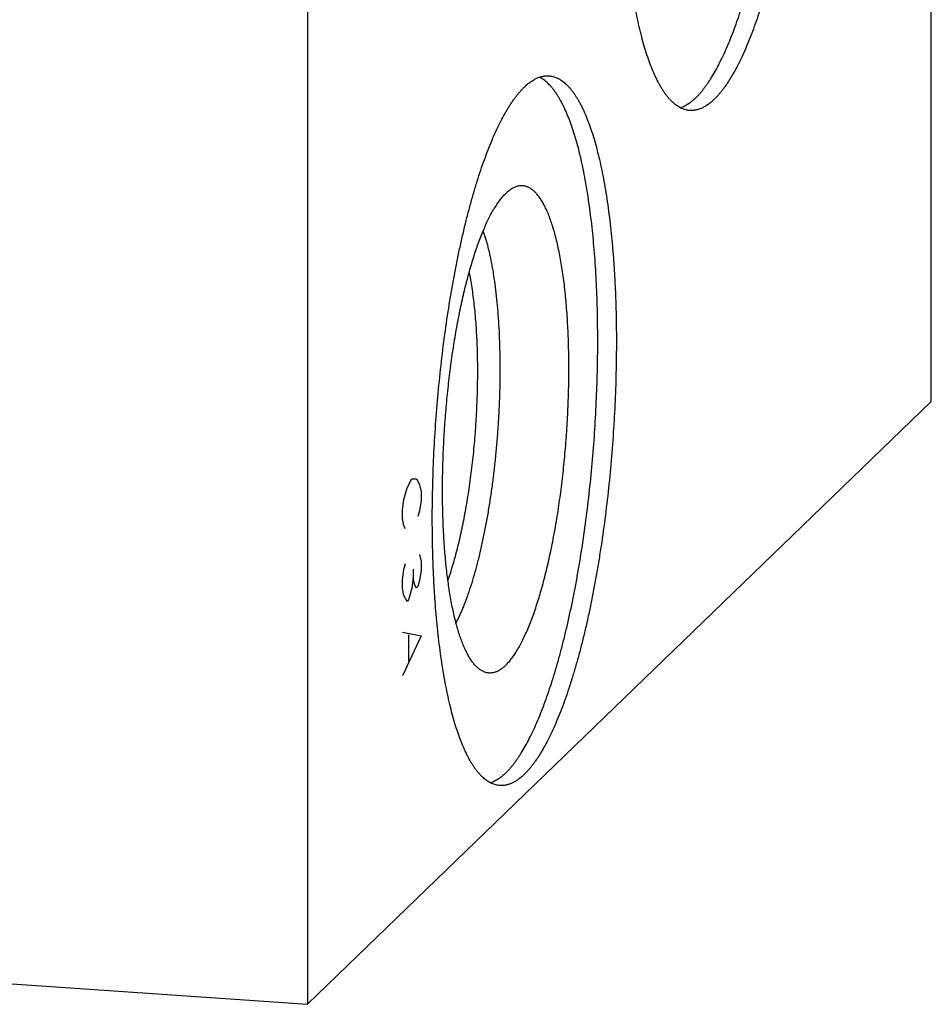
# Model space of a CAD drawing. Units: inches. Extents: x 0.3 to 21.7, y 0.3 to 16.7.
# Drawn here: x 11.5 to 13, y 5.3 to 6.9 of the extents above; entities that cross this region are included whole.
import ezdxf

# ---------------------------------------------------------------- set-up
doc = ezdxf.new("R2010")
doc.units = ezdxf.units.IN
doc.header["$LTSCALE"] = 1.21
doc.header["$MEASUREMENT"] = 0
doc.layers.get('0').update_dxf_attribs({"linetype": 'CONTINUOUS'})

msp = doc.modelspace()

# ---------------------------------------------------------------- linework, layer by layer
at = {"color": 7, "linetype": 'CONTINUOUS'}
for p, q in [((12.9665, 6.2732), (12.9665, 11.5259)), ((11.9313, 10.5259), (11.9313, 5.2732)), ((11.9313, 5.2732), (12.9665, 6.2732)), ((9.0335, 5.4741), (11.9313, 5.2732))]:
    msp.add_line(p, q, dxfattribs=at)
at = {"color": 4, "linetype": 'CONTINUOUS'}
for p, q in [((12.0966, 6.1298), (12.1044, 6.1446)), ((12.1044, 6.1446), (12.1122, 6.1448)), ((12.1122, 6.1448), (12.1173, 6.1353)), ((12.0915, 6.1103), (12.0966, 6.1298)), ((12.1173, 6.1353), (12.1199, 6.1234)), ((12.0889, 6.0934), (12.0915, 6.1103)), ((12.1199, 6.1089), (12.1173, 6.0919)), ((12.1199, 6.1234), (12.1199, 6.1089)), ((12.0889, 6.0789), (12.0889, 6.0934)), ((12.1173, 6.0919), (12.1148, 6.0821)), ((12.0915, 6.0669), (12.0889, 6.0789)), ((12.094, 6.0621), (12.0915, 6.0669)), ((12.1173, 6.0194), (12.1199, 6.0074)), ((12.0889, 5.9774), (12.0915, 5.9944)), ((12.0915, 5.9944), (12.094, 6.0042)), ((12.107, 5.9949), (12.107, 5.9805)), ((12.1199, 6.0074), (12.1199, 5.993)), ((12.0889, 5.963), (12.0889, 5.9774)), ((12.107, 5.9805), (12.1044, 5.9635)), ((12.1096, 5.9685), (12.107, 5.9805)), ((12.1199, 5.993), (12.1173, 5.976)), ((12.0915, 5.951), (12.0889, 5.963)), ((12.1044, 5.9635), (12.0992, 5.944)), ((12.1122, 5.9637), (12.1096, 5.9685)), ((12.1148, 5.9662), (12.1122, 5.9637)), ((12.1173, 5.976), (12.1148, 5.9662)), ((12.0966, 5.9415), (12.0915, 5.951)), ((12.0992, 5.944), (12.0966, 5.9415)), ((12.0889, 5.8905), (12.1199, 5.8843)), ((12.1199, 5.8843), (12.0889, 5.8181)), ((12.0992, 5.886), (12.0992, 5.8426))]:
    msp.add_line(p, q, dxfattribs=at)
at = {"color": 7, "linetype": 'CONTINUOUS'}
for points, knots in [([(12.5756, 6.7766), (12.5767, 6.7777), (12.579, 6.78), (12.5823, 6.7835), (12.5856, 6.7874), (12.5888, 6.7915), (12.5921, 6.7959), (12.5954, 6.8005), (12.5987, 6.8054), (12.6031, 6.8124), (12.6086, 6.8217), (12.615, 6.8337), (12.6213, 6.8467), (12.6275, 6.8606), (12.6337, 6.8754), (12.6397, 6.8911), (12.6457, 6.9076), (12.6514, 6.9249), (12.6571, 6.9431), (12.6626, 6.962), (12.6679, 6.9816), (12.6731, 7.0019), (12.6781, 7.0228), (12.6829, 7.0443), (12.6875, 7.0664), (12.6919, 7.0891), (12.696, 7.1122), (12.7013, 7.1438), (12.7073, 7.1842), (12.7135, 7.2335), (12.7187, 7.2837), (12.7228, 7.3344), (12.7258, 7.3851), (12.7277, 7.4356), (12.7285, 7.4854), (12.7282, 7.5263), (12.7273, 7.5584), (12.7264, 7.582), (12.7253, 7.605), (12.7238, 7.6276), (12.7221, 7.6497), (12.7201, 7.6712), (12.7178, 7.6921), (12.7152, 7.7124), (12.7124, 7.732), (12.7094, 7.7508), (12.7061, 7.7689), (12.7025, 7.7862), (12.6988, 7.8027), (12.6947, 7.8184), (12.6905, 7.8331), (12.6861, 7.847), (12.6814, 7.8599), (12.6766, 7.8718), (12.6723, 7.8812), (12.6688, 7.8881), (12.6661, 7.893), (12.6634, 7.8976), (12.6607, 7.9019), (12.658, 7.906), (12.6552, 7.9098), (12.6523, 7.9134), (12.6495, 7.9167), (12.6466, 7.9197), (12.6436, 7.9225), (12.6406, 7.925), (12.6376, 7.9272), (12.6346, 7.9292), (12.6325, 7.9303), (12.6315, 7.9308)], [0, 0, 0, 0, 0.003891, 0.007941, 0.012152, 0.016529, 0.021072, 0.025784, 0.030667, 0.03572, 0.046342, 0.057651, 0.069641, 0.082303, 0.095627, 0.109597, 0.124195, 0.139403, 0.155197, 0.171555, 0.188452, 0.20586, 0.223752, 0.242099, 0.26087, 0.280032, 0.299555, 0.319405, 0.359947, 0.401378, 0.443411, 0.485751, 0.528102, 0.570168, 0.611654, 0.652272, 0.672168, 0.691741, 0.71096, 0.729792, 0.748203, 0.766165, 0.783648, 0.800623, 0.817063, 0.832943, 0.848239, 0.86293, 0.876995, 0.890416, 0.903179, 0.91527, 0.92668, 0.937405, 0.947443, 0.952206, 0.9568, 0.961225, 0.965486, 0.969583, 0.973521, 0.977305, 0.980938, 0.984426, 0.987778, 0.991001, 0.994105, 0.997101, 1, 1, 1, 1]), ([(12.6473, 7.9329), (12.6484, 7.9329), (12.6506, 7.9326), (12.6539, 7.9319), (12.6572, 7.931), (12.6604, 7.9297), (12.6636, 7.9281), (12.6668, 7.9263), (12.6699, 7.9241), (12.673, 7.9217), (12.6761, 7.9189), (12.6791, 7.9159), (12.6821, 7.9126), (12.6851, 7.909), (12.688, 7.9051), (12.6908, 7.901), (12.6937, 7.8965), (12.6965, 7.8918), (12.6992, 7.8868), (12.7019, 7.8816), (12.7046, 7.876), (12.7081, 7.8682), (12.7124, 7.8577), (12.7172, 7.8442), (12.7218, 7.8298), (12.7261, 7.8144), (12.7303, 7.798), (12.7342, 7.7808), (12.7378, 7.7626), (12.7412, 7.7437), (12.7442, 7.7239), (12.7471, 7.7033), (12.7496, 7.6821), (12.7519, 7.6601), (12.7538, 7.6375), (12.7555, 7.6144), (12.7568, 7.5907), (12.7579, 7.5665), (12.7587, 7.5418), (12.7591, 7.5167), (12.7593, 7.4914), (12.759, 7.4569), (12.758, 7.4134), (12.7556, 7.3609), (12.7519, 7.3082), (12.7471, 7.2559), (12.7412, 7.2042), (12.7353, 7.1618), (12.7301, 7.1286), (12.7259, 7.1043), (12.7215, 7.0804), (12.7169, 7.0571), (12.7121, 7.0344), (12.707, 7.0123), (12.7018, 6.9908), (12.6963, 6.9701), (12.6907, 6.9501), (12.6849, 6.9309), (12.679, 6.9125), (12.6729, 6.8951), (12.6667, 6.8785), (12.6603, 6.8628), (12.6539, 6.8481), (12.6473, 6.8344), (12.6417, 6.8237), (12.6372, 6.8157), (12.6338, 6.81), (12.6304, 6.8046), (12.6271, 6.7995), (12.6237, 6.7946), (12.6203, 6.79), (12.6168, 6.7857), (12.6134, 6.7817), (12.61, 6.7779), (12.6077, 6.7756), (12.6065, 6.7745)], [0, 0, 0, 0, 0.002716, 0.005453, 0.00823, 0.011067, 0.01398, 0.016986, 0.0201, 0.023335, 0.026701, 0.030209, 0.033867, 0.037682, 0.04166, 0.045806, 0.050124, 0.054617, 0.059288, 0.064139, 0.069171, 0.074385, 0.08536, 0.097064, 0.10949, 0.12263, 0.136467, 0.150986, 0.166166, 0.181985, 0.198417, 0.215436, 0.233014, 0.25112, 0.269722, 0.288788, 0.308284, 0.328172, 0.348418, 0.368984, 0.389832, 0.410922, 0.453672, 0.496914, 0.540322, 0.58357, 0.62633, 0.668283, 0.688858, 0.709115, 0.729016, 0.748524, 0.767605, 0.786222, 0.804345, 0.82194, 0.838978, 0.855429, 0.871268, 0.886469, 0.901009, 0.914869, 0.928031, 0.94048, 0.952208, 0.957798, 0.963207, 0.968432, 0.973476, 0.978338, 0.983021, 0.987525, 0.991855, 0.996012, 1, 1, 1, 1]), ([(12.5657, 6.7558), (12.5646, 6.7559), (12.5624, 6.7561), (12.5591, 6.7568), (12.5559, 6.7578), (12.5526, 6.759), (12.5494, 6.7606), (12.5463, 6.7625), (12.5431, 6.7646), (12.54, 6.7671), (12.5369, 6.7698), (12.5339, 6.7728), (12.5309, 6.7761), (12.528, 6.7797), (12.525, 6.7836), (12.5222, 6.7877), (12.5193, 6.7922), (12.5165, 6.7969), (12.5138, 6.8019), (12.5111, 6.8072), (12.5085, 6.8127), (12.5049, 6.8206), (12.5007, 6.8311), (12.4958, 6.8445), (12.4912, 6.8589), (12.4869, 6.8743), (12.4827, 6.8907), (12.4789, 6.9079), (12.4752, 6.9261), (12.4719, 6.9451), (12.4688, 6.9648), (12.4659, 6.9854), (12.4634, 7.0067), (12.4612, 7.0286), (12.4592, 7.0512), (12.4575, 7.0743), (12.4562, 7.0981), (12.4551, 7.1223), (12.4544, 7.1469), (12.4539, 7.172), (12.4538, 7.1974), (12.454, 7.2318), (12.455, 7.2753), (12.4575, 7.3278), (12.4611, 7.3805), (12.4659, 7.4329), (12.4718, 7.4845), (12.4777, 7.5269), (12.4829, 7.5601), (12.4871, 7.5845), (12.4915, 7.6083), (12.4961, 7.6316), (12.5009, 7.6544), (12.506, 7.6765), (12.5112, 7.6979), (12.5167, 7.7186), (12.5223, 7.7386), (12.5281, 7.7578), (12.534, 7.7762), (12.5401, 7.7937), (12.5463, 7.8103), (12.5527, 7.8259), (12.5591, 7.8406), (12.5657, 7.8543), (12.5713, 7.865), (12.5758, 7.8731), (12.5792, 7.8787), (12.5826, 7.8841), (12.586, 7.8893), (12.5894, 7.8941), (12.5928, 7.8987), (12.5962, 7.903), (12.5996, 7.907), (12.603, 7.9108), (12.6053, 7.9131), (12.6065, 7.9143)], [0, 0, 0, 0, 0.002716, 0.005453, 0.00823, 0.011067, 0.01398, 0.016986, 0.0201, 0.023335, 0.026701, 0.030209, 0.033867, 0.037682, 0.04166, 0.045806, 0.050124, 0.054617, 0.059288, 0.064139, 0.069171, 0.074385, 0.08536, 0.097064, 0.10949, 0.12263, 0.136467, 0.150986, 0.166166, 0.181985, 0.198417, 0.215436, 0.233014, 0.25112, 0.269722, 0.288788, 0.308284, 0.328172, 0.348418, 0.368984, 0.389832, 0.410922, 0.453672, 0.496914, 0.540322, 0.58357, 0.62633, 0.668283, 0.688858, 0.709115, 0.729016, 0.748524, 0.767605, 0.786222, 0.804345, 0.82194, 0.838978, 0.855429, 0.871268, 0.886469, 0.901009, 0.914869, 0.928031, 0.94048, 0.952208, 0.957798, 0.963207, 0.968432, 0.973476, 0.978338, 0.983021, 0.987525, 0.991855, 0.996012, 1, 1, 1, 1]), ([(12.2604, 5.6569), (12.2615, 5.658), (12.2637, 5.6602), (12.267, 5.6638), (12.2703, 5.6677), (12.2736, 5.6718), (12.2769, 5.6761), (12.2802, 5.6808), (12.2834, 5.6857), (12.2878, 5.6926), (12.2933, 5.702), (12.2997, 5.714), (12.3061, 5.7269), (12.3123, 5.7408), (12.3184, 5.7556), (12.3245, 5.7713), (12.3304, 5.7878), (12.3362, 5.8052), (12.3419, 5.8233), (12.3474, 5.8422), (12.3527, 5.8618), (12.3579, 5.8821), (12.3628, 5.903), (12.3676, 5.9246), (12.3722, 5.9467), (12.3766, 5.9693), (12.3808, 5.9924), (12.3861, 6.024), (12.3921, 6.0644), (12.3983, 6.1138), (12.4035, 6.164), (12.4076, 6.2147), (12.4106, 6.2654), (12.4125, 6.3159), (12.4132, 6.3657), (12.4129, 6.4066), (12.4121, 6.4387), (12.4112, 6.4622), (12.41, 6.4853), (12.4086, 6.5079), (12.4068, 6.53), (12.4048, 6.5515), (12.4025, 6.5724), (12.4, 6.5926), (12.3972, 6.6122), (12.3941, 6.6311), (12.3908, 6.6492), (12.3873, 6.6665), (12.3835, 6.683), (12.3795, 6.6986), (12.3753, 6.7134), (12.3708, 6.7272), (12.3662, 6.7401), (12.3613, 6.7521), (12.357, 6.7614), (12.3535, 6.7684), (12.3509, 6.7732), (12.3482, 6.7778), (12.3455, 6.7822), (12.3427, 6.7863), (12.3399, 6.7901), (12.3371, 6.7936), (12.3342, 6.7969), (12.3313, 6.8), (12.3284, 6.8028), (12.3254, 6.8053), (12.3224, 6.8075), (12.3194, 6.8094), (12.3173, 6.8106), (12.3163, 6.8111)], [0, 0, 0, 0, 0.003891, 0.007941, 0.012152, 0.016529, 0.021072, 0.025784, 0.030667, 0.03572, 0.046342, 0.057651, 0.069641, 0.082303, 0.095627, 0.109597, 0.124195, 0.139403, 0.155197, 0.171555, 0.188452, 0.20586, 0.223752, 0.242099, 0.26087, 0.280032, 0.299555, 0.319405, 0.359947, 0.401378, 0.443411, 0.485751, 0.528102, 0.570168, 0.611654, 0.652272, 0.672168, 0.691741, 0.71096, 0.729792, 0.748203, 0.766165, 0.783648, 0.800623, 0.817063, 0.832943, 0.848239, 0.86293, 0.876995, 0.890416, 0.903179, 0.91527, 0.92668, 0.937405, 0.947443, 0.952206, 0.9568, 0.961225, 0.965486, 0.969583, 0.973521, 0.977305, 0.980938, 0.984426, 0.987778, 0.991001, 0.994105, 0.997101, 1, 1, 1, 1]), ([(12.2913, 6.7945), (12.2929, 6.7961), (12.2963, 6.7992), (12.3014, 6.8032), (12.3058, 6.806), (12.3093, 6.808), (12.3126, 6.8096), (12.3169, 6.8113), (12.3212, 6.8124), (12.3246, 6.813), (12.3271, 6.8132), (12.3296, 6.8133), (12.3313, 6.8133), (12.3321, 6.8132)], [0, 0, 0, 0, 0.150468, 0.291714, 0.424443, 0.48791, 0.549609, 0.668263, 0.781788, 0.837138, 0.891808, 0.946019, 1, 1, 1, 1]), ([(12.3321, 6.8132), (12.3332, 6.8131), (12.3354, 6.8129), (12.3387, 6.8122), (12.3419, 6.8112), (12.3452, 6.81), (12.3484, 6.8084), (12.3515, 6.8065), (12.3547, 6.8044), (12.3578, 6.8019), (12.3608, 6.7992), (12.3639, 6.7962), (12.3669, 6.7929), (12.3698, 6.7893), (12.3727, 6.7854), (12.3756, 6.7812), (12.3784, 6.7768), (12.3812, 6.7721), (12.384, 6.7671), (12.3867, 6.7618), (12.3893, 6.7563), (12.3928, 6.7484), (12.3971, 6.7379), (12.4019, 6.7245), (12.4065, 6.7101), (12.4109, 6.6946), (12.415, 6.6783), (12.4189, 6.661), (12.4225, 6.6429), (12.4259, 6.6239), (12.429, 6.6041), (12.4318, 6.5836), (12.4344, 6.5623), (12.4366, 6.5404), (12.4386, 6.5178), (12.4402, 6.4946), (12.4416, 6.4709), (12.4427, 6.4467), (12.4434, 6.4221), (12.4439, 6.397), (12.444, 6.3716), (12.4438, 6.3372), (12.4428, 6.2937), (12.4403, 6.2412), (12.4367, 6.1885), (12.4319, 6.1361), (12.4259, 6.0845), (12.4201, 6.0421), (12.4148, 6.0089), (12.4107, 5.9845), (12.4063, 5.9607), (12.4017, 5.9374), (12.3969, 5.9146), (12.3918, 5.8925), (12.3866, 5.8711), (12.3811, 5.8503), (12.3755, 5.8304), (12.3697, 5.8112), (12.3637, 5.7928), (12.3577, 5.7753), (12.3514, 5.7587), (12.3451, 5.7431), (12.3386, 5.7284), (12.3321, 5.7147), (12.3265, 5.704), (12.3219, 5.6959), (12.3186, 5.6902), (12.3152, 5.6848), (12.3118, 5.6797), (12.3084, 5.6749), (12.305, 5.6703), (12.3016, 5.666), (12.2982, 5.6619), (12.2948, 5.6582), (12.2924, 5.6559), (12.2913, 5.6547)], [0, 0, 0, 0, 0.002716, 0.005453, 0.00823, 0.011067, 0.01398, 0.016986, 0.0201, 0.023335, 0.026701, 0.030209, 0.033867, 0.037682, 0.04166, 0.045806, 0.050124, 0.054617, 0.059288, 0.064139, 0.069171, 0.074385, 0.08536, 0.097064, 0.10949, 0.12263, 0.136467, 0.150986, 0.166166, 0.181985, 0.198417, 0.215436, 0.233014, 0.25112, 0.269722, 0.288788, 0.308284, 0.328172, 0.348418, 0.368984, 0.389832, 0.410922, 0.453672, 0.496914, 0.540322, 0.58357, 0.62633, 0.668283, 0.688858, 0.709115, 0.729016, 0.748524, 0.767605, 0.786222, 0.804345, 0.82194, 0.838978, 0.855429, 0.871268, 0.886469, 0.901009, 0.914869, 0.928031, 0.94048, 0.952208, 0.957798, 0.963207, 0.968432, 0.973476, 0.978338, 0.983021, 0.987525, 0.991855, 0.996012, 1, 1, 1, 1]), ([(12.2504, 5.636), (12.2493, 5.6361), (12.2471, 5.6364), (12.2439, 5.637), (12.2406, 5.638), (12.2374, 5.6393), (12.2342, 5.6409), (12.231, 5.6427), (12.2279, 5.6449), (12.2248, 5.6473), (12.2217, 5.65), (12.2187, 5.6531), (12.2157, 5.6564), (12.2127, 5.66), (12.2098, 5.6638), (12.2069, 5.668), (12.2041, 5.6724), (12.2013, 5.6772), (12.1986, 5.6822), (12.1959, 5.6874), (12.1932, 5.693), (12.1897, 5.7008), (12.1854, 5.7113), (12.1806, 5.7248), (12.176, 5.7392), (12.1716, 5.7546), (12.1675, 5.7709), (12.1636, 5.7882), (12.16, 5.8063), (12.1566, 5.8253), (12.1535, 5.8451), (12.1507, 5.8656), (12.1482, 5.8869), (12.1459, 5.9089), (12.144, 5.9314), (12.1423, 5.9546), (12.1409, 5.9783), (12.1399, 6.0025), (12.1391, 6.0272), (12.1387, 6.0522), (12.1385, 6.0776), (12.1387, 6.112), (12.1398, 6.1555), (12.1422, 6.2081), (12.1459, 6.2607), (12.1507, 6.3131), (12.1566, 6.3648), (12.1625, 6.4072), (12.1677, 6.4404), (12.1718, 6.4647), (12.1762, 6.4886), (12.1808, 6.5119), (12.1857, 6.5346), (12.1907, 6.5567), (12.196, 6.5782), (12.2014, 6.5989), (12.2071, 6.6189), (12.2128, 6.6381), (12.2188, 6.6564), (12.2249, 6.6739), (12.2311, 6.6905), (12.2375, 6.7062), (12.2439, 6.7209), (12.2505, 6.7346), (12.2561, 6.7453), (12.2606, 6.7533), (12.264, 6.759), (12.2673, 6.7644), (12.2707, 6.7695), (12.2741, 6.7744), (12.2775, 6.779), (12.2809, 6.7833), (12.2844, 6.7873), (12.2878, 6.791), (12.2901, 6.7934), (12.2913, 6.7945)], [0, 0, 0, 0, 0.002716, 0.005453, 0.00823, 0.011067, 0.01398, 0.016986, 0.0201, 0.023335, 0.026701, 0.030209, 0.033867, 0.037682, 0.04166, 0.045806, 0.050124, 0.054617, 0.059288, 0.064139, 0.069171, 0.074385, 0.08536, 0.097064, 0.10949, 0.12263, 0.136467, 0.150986, 0.166166, 0.181985, 0.198417, 0.215436, 0.233014, 0.25112, 0.269722, 0.288788, 0.308284, 0.328172, 0.348418, 0.368984, 0.389832, 0.410922, 0.453672, 0.496914, 0.540322, 0.58357, 0.62633, 0.668283, 0.688858, 0.709115, 0.729016, 0.748524, 0.767605, 0.786222, 0.804345, 0.82194, 0.838978, 0.855429, 0.871268, 0.886469, 0.901009, 0.914869, 0.928031, 0.94048, 0.952208, 0.957798, 0.963207, 0.968432, 0.973476, 0.978338, 0.983021, 0.987525, 0.991855, 0.996012, 1, 1, 1, 1]), ([(12.5756, 6.7766), (12.5736, 6.7747), (12.5696, 6.7711), (12.5642, 6.7671), (12.56, 6.7645), (12.5559, 6.7622), (12.5527, 6.7609), (12.5506, 6.7601)], [0, 0, 0, 0, 0.278555, 0.536519, 0.658464, 0.776121, 1, 1, 1, 1]), ([(12.6065, 6.7745), (12.6048, 6.7729), (12.6015, 6.7698), (12.5963, 6.7658), (12.592, 6.763), (12.5885, 6.761), (12.5851, 6.7594), (12.5809, 6.7577), (12.5766, 6.7566), (12.5732, 6.756), (12.5707, 6.7557), (12.5682, 6.7557), (12.5665, 6.7557), (12.5657, 6.7558)], [0, 0, 0, 0, 0.150468, 0.291714, 0.424443, 0.48791, 0.549609, 0.668263, 0.781788, 0.837138, 0.891808, 0.946019, 1, 1, 1, 1]), ([(12.2604, 5.8356), (12.262, 5.8372), (12.2654, 5.8407), (12.2702, 5.8466), (12.2749, 5.8533), (12.2797, 5.8608), (12.2844, 5.869), (12.289, 5.8781), (12.2936, 5.8878), (12.2982, 5.8982), (12.3026, 5.9094), (12.307, 5.9212), (12.3112, 5.9336), (12.3154, 5.9467), (12.3194, 5.9604), (12.3233, 5.9746), (12.3271, 5.9893), (12.3307, 6.0046), (12.3342, 6.0203), (12.3376, 6.0365), (12.3407, 6.053), (12.3448, 6.0758), (12.3494, 6.105), (12.3541, 6.1408), (12.358, 6.1773), (12.3611, 6.2142), (12.3634, 6.2512), (12.3648, 6.288), (12.3653, 6.3243), (12.365, 6.3541), (12.3644, 6.3774), (12.3636, 6.3945), (12.3627, 6.4112), (12.3615, 6.4275), (12.3601, 6.4433), (12.3586, 6.4588), (12.3568, 6.4737), (12.3548, 6.4881), (12.3526, 6.502), (12.3502, 6.5153), (12.3476, 6.5279), (12.3449, 6.54), (12.342, 6.5514), (12.3388, 6.5621), (12.3356, 6.5721), (12.3322, 6.5813), (12.3286, 6.5899), (12.3254, 6.5964), (12.3228, 6.6013), (12.3209, 6.6047), (12.3189, 6.6079), (12.3169, 6.6109), (12.3148, 6.6137), (12.3128, 6.6162), (12.3107, 6.6186), (12.3085, 6.6208), (12.3064, 6.6227), (12.3035, 6.625), (12.3006, 6.627), (12.2975, 6.6285), (12.2953, 6.6294), (12.293, 6.6301), (12.2907, 6.6306), (12.2883, 6.6308), (12.286, 6.6309), (12.2837, 6.6307), (12.2821, 6.6305), (12.2813, 6.6303)], [0, 0, 0, 0, 0.008278, 0.017274, 0.02701, 0.0375, 0.04875, 0.060757, 0.073514, 0.08701, 0.101228, 0.11615, 0.131753, 0.148012, 0.164902, 0.182391, 0.20045, 0.219046, 0.238144, 0.257708, 0.277702, 0.298086, 0.339869, 0.382732, 0.426339, 0.470347, 0.514407, 0.558172, 0.601295, 0.643438, 0.664039, 0.684273, 0.704101, 0.723484, 0.742387, 0.760773, 0.77861, 0.795865, 0.812507, 0.828509, 0.843844, 0.858489, 0.872422, 0.885626, 0.898087, 0.909793, 0.920741, 0.930931, 0.935744, 0.940372, 0.944816, 0.94908, 0.953168, 0.957085, 0.960837, 0.964432, 0.967877, 0.971183, 0.977423, 0.98039, 0.983275, 0.986098, 0.988878, 0.991636, 0.994395, 0.997176, 1, 1, 1, 1]), ([(12.2254, 5.8242), (12.2247, 5.8244), (12.2232, 5.825), (12.2203, 5.8265), (12.2167, 5.8288), (12.2126, 5.8323), (12.2086, 5.8365), (12.2046, 5.8415), (12.2008, 5.8472), (12.1971, 5.8536), (12.1935, 5.8608), (12.19, 5.8686), (12.1867, 5.8771), (12.1835, 5.8863), (12.1805, 5.8962), (12.1776, 5.9066), (12.1748, 5.9177), (12.1723, 5.9294), (12.1699, 5.9416), (12.1676, 5.9544), (12.1656, 5.9678), (12.1637, 5.9816), (12.162, 5.9958), (12.1605, 6.0106), (12.1592, 6.0257), (12.1581, 6.0412), (12.1569, 6.0626), (12.1558, 6.0901), (12.1554, 6.1237), (12.1558, 6.1582), (12.1569, 6.1932), (12.1589, 6.2285), (12.1616, 6.2637), (12.165, 6.2987), (12.1692, 6.3331), (12.1741, 6.3667), (12.1788, 6.3941), (12.1828, 6.4153), (12.186, 6.4308), (12.1893, 6.4458), (12.1927, 6.4605), (12.1963, 6.4747), (12.2, 6.4884), (12.2038, 6.5016), (12.2077, 6.5143), (12.2117, 6.5264), (12.2158, 6.538), (12.22, 6.549), (12.2243, 6.5593), (12.2286, 6.569), (12.233, 6.5781), (12.2374, 6.5865), (12.2419, 6.5942), (12.2465, 6.6012), (12.251, 6.6075), (12.2556, 6.6131), (12.2588, 6.6164), (12.2604, 6.618)], [0, 0, 0, 0, 0.002797, 0.005668, 0.011691, 0.018177, 0.025203, 0.03283, 0.041099, 0.050038, 0.059666, 0.069993, 0.081021, 0.092747, 0.105166, 0.118266, 0.132034, 0.146451, 0.1615, 0.177159, 0.193404, 0.21021, 0.22755, 0.245396, 0.263717, 0.282483, 0.301662, 0.341122, 0.381822, 0.423475, 0.465783, 0.508444, 0.55115, 0.593596, 0.635477, 0.676493, 0.716355, 0.735765, 0.754783, 0.773374, 0.791509, 0.809156, 0.826285, 0.84287, 0.858883, 0.8743, 0.889099, 0.903259, 0.916761, 0.929589, 0.941732, 0.95318, 0.963927, 0.973973, 0.983324, 0.991993, 1, 1, 1, 1]), ([(12.2813, 6.6303), (12.2804, 6.6301), (12.2787, 6.6297), (12.2761, 6.6288), (12.2735, 6.6276), (12.2708, 6.6262), (12.2682, 6.6245), (12.2656, 6.6226), (12.2629, 6.6204), (12.2612, 6.6188), (12.2604, 6.618)], [0, 0, 0, 0, 0.108442, 0.220321, 0.336392, 0.457321, 0.583692, 0.716002, 0.854662, 1, 1, 1, 1]), ([(12.1779, 5.9055), (12.179, 5.9075), (12.1811, 5.9117), (12.1841, 5.9181), (12.1872, 5.9249), (12.1902, 5.932), (12.1931, 5.9395), (12.196, 5.9472), (12.1989, 5.9553), (12.2027, 5.9666), (12.2073, 5.9815), (12.2125, 6.0002), (12.2175, 6.0199), (12.2222, 6.0405), (12.2266, 6.062), (12.2307, 6.0842), (12.2344, 6.1071), (12.2379, 6.1305), (12.2409, 6.1543), (12.2436, 6.1785), (12.2459, 6.203), (12.2478, 6.2276), (12.2493, 6.2522), (12.2504, 6.2767), (12.2511, 6.301), (12.2514, 6.3251), (12.2512, 6.3487), (12.2506, 6.3719), (12.2496, 6.3945), (12.2482, 6.4163), (12.2464, 6.4374), (12.2442, 6.4576), (12.2416, 6.4769), (12.2391, 6.4923), (12.2369, 6.504), (12.2352, 6.5124), (12.2334, 6.5205), (12.2315, 6.5283), (12.2296, 6.5358), (12.2275, 6.5429), (12.2254, 6.5497), (12.2239, 6.5541), (12.2231, 6.5563)], [0, 0, 0, 0, 0.010305, 0.021063, 0.032269, 0.043917, 0.055999, 0.068506, 0.081431, 0.094762, 0.122596, 0.151916, 0.182614, 0.214576, 0.247679, 0.281795, 0.31679, 0.352524, 0.388854, 0.425635, 0.462716, 0.499949, 0.537183, 0.574266, 0.611049, 0.647382, 0.68312, 0.71812, 0.752241, 0.785351, 0.81732, 0.848026, 0.877354, 0.905198, 0.918533, 0.931462, 0.943975, 0.956062, 0.967715, 0.978927, 0.98969, 1, 1, 1, 1]), ([(12.1644, 5.9764), (12.1659, 5.9804), (12.1687, 5.9887), (12.1727, 6.0016), (12.1766, 6.0151), (12.1803, 6.0291), (12.1839, 6.0438), (12.1873, 6.059), (12.1905, 6.0747), (12.1936, 6.0908), (12.1964, 6.1073), (12.1991, 6.1242), (12.2016, 6.1413), (12.2046, 6.1647), (12.2079, 6.1943), (12.2108, 6.2301), (12.2128, 6.266), (12.2137, 6.2958), (12.214, 6.3193), (12.2139, 6.3367), (12.2136, 6.3537), (12.213, 6.3705), (12.2122, 6.3869), (12.2111, 6.4029), (12.2099, 6.4184), (12.2083, 6.4334), (12.2066, 6.4479), (12.2046, 6.4618), (12.2024, 6.4751), (12.2008, 6.4837), (12.1999, 6.4879)], [0, 0, 0, 0, 0.024848, 0.050872, 0.078015, 0.106214, 0.135405, 0.165517, 0.196477, 0.228209, 0.260634, 0.29367, 0.327235, 0.361243, 0.430236, 0.499948, 0.569661, 0.63866, 0.672671, 0.706241, 0.739283, 0.771714, 0.803454, 0.834422, 0.864542, 0.893742, 0.921952, 0.949105, 0.97514, 1, 1, 1, 1]), ([(12.2604, 5.8356), (12.2589, 5.8342), (12.2561, 5.8316), (12.2516, 5.8284), (12.2472, 5.8258), (12.2434, 5.8243), (12.2405, 5.8234), (12.2383, 5.823), (12.2361, 5.8227), (12.2339, 5.8226), (12.2318, 5.8227), (12.2296, 5.823), (12.2275, 5.8235), (12.2261, 5.8239), (12.2254, 5.8242)], [0, 0, 0, 0, 0.153225, 0.29478, 0.425927, 0.548371, 0.607025, 0.664344, 0.720665, 0.776341, 0.831741, 0.887238, 0.943203, 1, 1, 1, 1]), ([(12.2604, 5.6569), (12.2583, 5.6549), (12.2543, 5.6513), (12.249, 5.6474), (12.2447, 5.6447), (12.2406, 5.6425), (12.2375, 5.6411), (12.2353, 5.6404)], [0, 0, 0, 0, 0.278555, 0.536519, 0.658464, 0.776121, 1, 1, 1, 1]), ([(12.2913, 5.6547), (12.2896, 5.6531), (12.2863, 5.6501), (12.2811, 5.6461), (12.2767, 5.6432), (12.2733, 5.6413), (12.2699, 5.6396), (12.2657, 5.638), (12.2614, 5.6368), (12.258, 5.6362), (12.2555, 5.636), (12.2529, 5.6359), (12.2513, 5.636), (12.2504, 5.636)], [0, 0, 0, 0, 0.150468, 0.291714, 0.424443, 0.48791, 0.549609, 0.668263, 0.781788, 0.837138, 0.891808, 0.946019, 1, 1, 1, 1])]:
    msp.add_open_spline(points, degree=3, knots=knots, dxfattribs=at)

doc.saveas('drawing.dxf')
